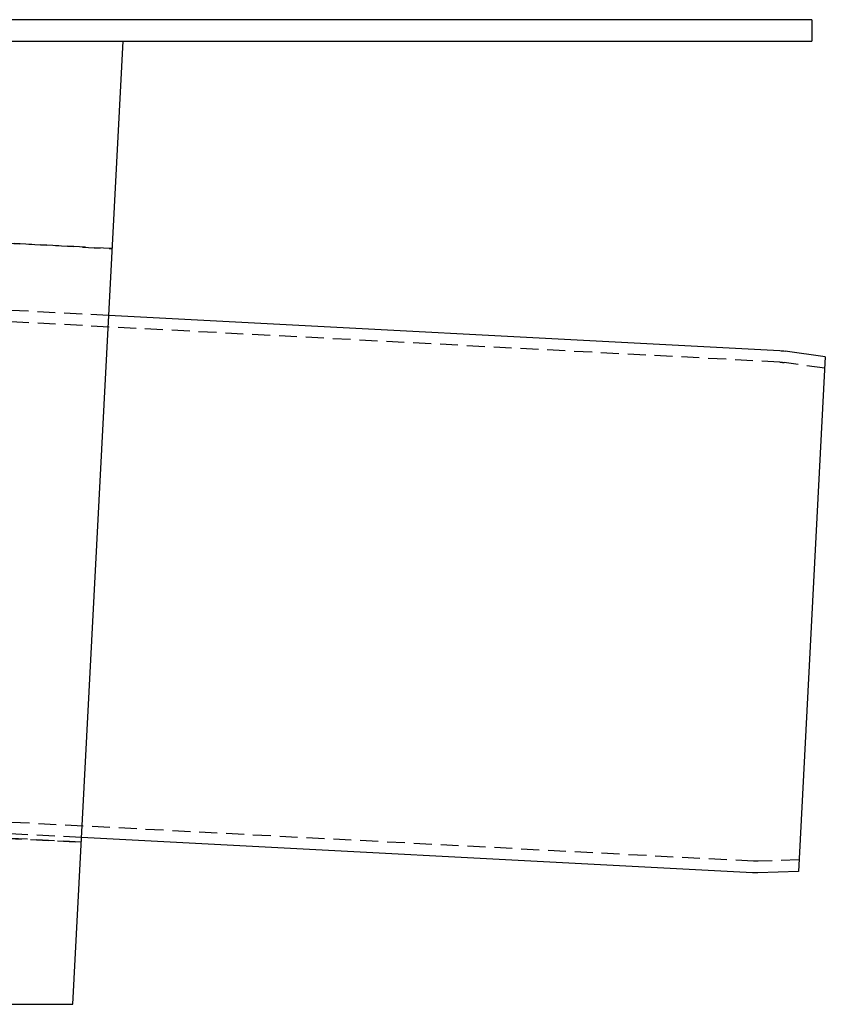
# Model space of a CAD drawing. Extents: x 1336 to 2461, y -361 to 530.
# Drawn here: x 1725 to 1837, y 241 to 379 of the extents above; entities that cross this region are included whole.
import ezdxf

# ---------------------------------------------------------------- set-up
doc = ezdxf.new("R2010")
doc.units = 0
doc.header["$LTSCALE"] = 10
doc.linetypes.add('VERDECKT', pattern=[0.375, 0.25, -0.125])
doc.layers.get('0').update_dxf_attribs({"linetype": 'CONTINUOUS'})
doc.layers.add('STEMPEL', color=3, linetype='CONTINUOUS')

# ---------------------------------------------------------------- blocks, each defined once
blk = doc.blocks.new('A$CE127A783')
at = {"extrusion": (0, 1, -2e-16)}
for p, q in [((1258.94, 128), (758.94, 128)), ((1258.94, 128), (1258.94, 125)), ((758.94, 125), (1258.94, 125)), ((1155.76, -9.5), (1162.81, 125)), ((1254.48, 81.78), (1160.8, 86.69)), ((1260.82, 80.93), (1255.23, 81.71)), ((1260.82, 80.93), (1257.06, 9.07)), ((1250.66, 8.88), (1156.98, 13.79)), ((1257.06, 9.07), (1251.41, 8.88)), ((935.76, -9.5), (1155.76, -9.5))]:
    blk.add_line(p, q, dxfattribs=at)
at = {"color": 1, "linetype": 'VERDECKT', "extrusion": (0, 1, -2e-16)}
for p, q in [((1067.23, 100.96), (1161.29, 96.03)), ((1161.29, 96.03), (1067.23, 100.96)), ((1160.8, 86.69), (1141.01, 87.73)), ((1254.47, 80.18), (1140.93, 86.13)), ((1260.74, 79.33), (1255.08, 80.12)), ((1156.95, 13.15), (1033.78, 19.6)), ((1033.78, 19.6), (1156.95, 13.15)), ((1250.82, 10.48), (1137.28, 16.43)), ((1156.98, 13.79), (1137.19, 14.83)), ((1257.14, 10.67), (1251.43, 10.47))]:
    blk.add_line(p, q, dxfattribs=at)
at = {"extrusion": (0, -2e-16, -1)}
for centre, start, end in [((-1254.03, 73.2), 93, 98), ((-1251.11, 17.47), 268, 273)]:
    blk.add_arc(centre, 8.6, start, end, dxfattribs=at)
at = {"color": 1, "linetype": 'VERDECKT', "extrusion": (0, -2e-16, -1)}
for centre, start, end in [((-1254.1, 73.19), 93, 98), ((-1251.18, 17.47), 268, 273)]:
    blk.add_arc(centre, 7, start, end, dxfattribs=at)

msp = doc.modelspace()

# ---------------------------------------------------------------- block references
at = {"layer": 'STEMPEL'}
msp.add_blockref('A$CE127A783', (576.57, 250.81, -65.13), dxfattribs=at)

doc.saveas('drawing.dxf')
